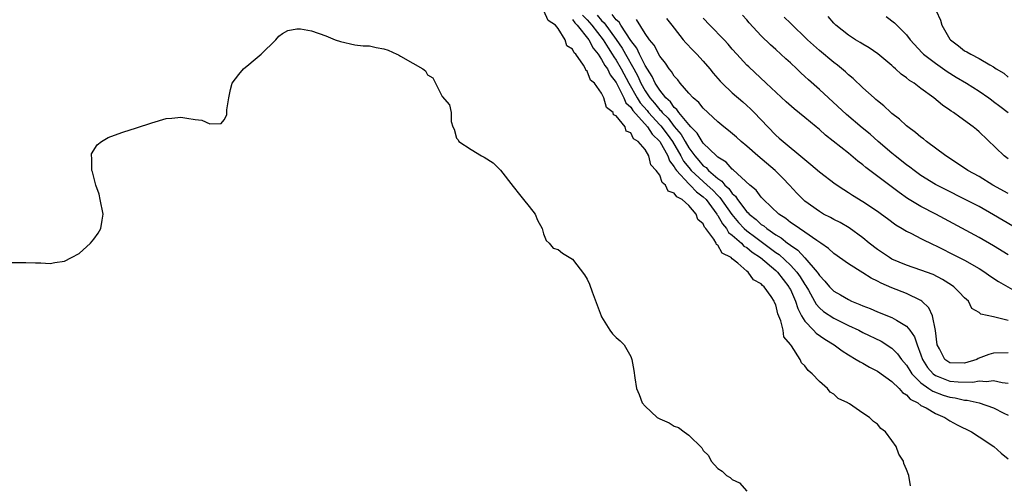
# Model space of a CAD drawing. Units: inches. Extents: x 2613000 to 2616000, y 1503000 to 1506000.
# Drawn here: x 2614589 to 2614724, y 1504492 to 1504556 of the extents above; entities that cross this region are included whole.
import ezdxf

# ---------------------------------------------------------------- set-up
doc = ezdxf.new("R2010")
doc.units = ezdxf.units.IN
doc.header["$MEASUREMENT"] = 0
doc.layers.add('LD26131503_2ft', color=205, linetype='Continuous')

msp = doc.modelspace()

# ---------------------------------------------------------------- linework, layer by layer
at = {"layer": 'LD26131503_2ft'}
for points, elevation in [([(2614711.58, 1504491.58), (2614711.31, 1504493), (2614711, 1504493.85), (2614710.65, 1504494.65), (2614710.61, 1504495), (2614709.95, 1504495.95), (2614709.59, 1504497), (2614709, 1504497.82), (2614708.11, 1504499), (2614707.48, 1504499.48), (2614707, 1504500.08), (2614706.44, 1504500.44), (2614705.92, 1504501), (2614705, 1504501.57), (2614703.13, 1504502.87), (2614702.96, 1504502.96), (2614702.93, 1504503), (2614701.61, 1504503.61), (2614701, 1504504.21), (2614700.48, 1504504.48), (2614700.12, 1504505), (2614699, 1504505.94), (2614698.03, 1504507), (2614697.44, 1504507.44), (2614697, 1504508.12), (2614696.52, 1504508.52), (2614696.34, 1504509), (2614695.16, 1504510.84), (2614695.02, 1504511.02), (2614695, 1504511.06), (2614694.12, 1504512.12), (2614693.99, 1504513), (2614693.71, 1504514.29), (2614693.28, 1504515.28), (2614693, 1504516.5), (2614692.81, 1504516.81), (2614692.77, 1504517), (2614692.37, 1504517.63), (2614691.38, 1504519), (2614691.17, 1504519.17), (2614691, 1504519.39), (2614689.93, 1504519.93), (2614689.21, 1504521), (2614689, 1504521.16), (2614687.75, 1504522.25), (2614687, 1504522.84), (2614686.83, 1504523), (2614685.62, 1504523.62), (2614685, 1504524.74), (2614684.82, 1504524.82), (2614684.77, 1504525), (2614684.45, 1504525.55), (2614683.35, 1504527), (2614683.18, 1504527.18), (2614683, 1504527.65), (2614682.27, 1504528.27), (2614682.02, 1504529), (2614681, 1504530.17), (2614680.09, 1504531), (2614679.35, 1504531.35), (2614679, 1504531.88), (2614678.16, 1504532.16), (2614677.82, 1504533), (2614677.33, 1504533.33), (2614677, 1504534.34), (2614676.53, 1504535), (2614675.79, 1504535.79), (2614675.51, 1504537), (2614675, 1504537.89), (2614674.03, 1504539), (2614673.38, 1504539.38), (2614673, 1504540.2), (2614672.4, 1504540.4), (2614672.22, 1504541), (2614671, 1504542.54), (2614670.65, 1504542.65), (2614670.58, 1504543), (2614669.65, 1504543.65), (2614669.32, 1504545), (2614669, 1504545.66), (2614668, 1504547), (2614667.44, 1504547.44), (2614667, 1504548.69), (2614666.8, 1504548.8), (2614666.76, 1504549), (2614666.52, 1504549.48), (2614665.43, 1504551), (2614665.21, 1504551.21), (2614665, 1504551.69), (2614664.18, 1504552.18), (2614663.95, 1504553), (2614663, 1504554.55), (2614662.66, 1504555), (2614661.64, 1504555.64), (2614661.04, 1504557)], 7846), ([(2614715.08, 1504557), (2614715.68, 1504555.68), (2614715.88, 1504555), (2614717, 1504553.09), (2614717.07, 1504553), (2614718.16, 1504552.16), (2614719, 1504551.48), (2614719.34, 1504551.34), (2614719.86, 1504551), (2614721, 1504550.43), (2614722.48, 1504549.53), (2614723, 1504549.27), (2614723.38, 1504549), (2614724.42, 1504548.42), (2614725, 1504547.84)], 7870), ([(2614665, 1504555.78), (2614665.31, 1504555.31), (2614665.62, 1504555), (2614667.22, 1504553), (2614667.84, 1504551.84), (2614668.51, 1504551), (2614669, 1504550.3), (2614669.45, 1504549.45), (2614669.79, 1504549), (2614670.17, 1504548.17), (2614671, 1504547.13), (2614671.16, 1504546.84), (2614672.06, 1504545), (2614672.33, 1504544.33), (2614673, 1504543.73), (2614673.28, 1504543.28), (2614675.34, 1504541), (2614675.98, 1504539.98), (2614677.01, 1504539.01), (2614678.11, 1504537), (2614678.33, 1504536.33), (2614679, 1504535.48), (2614679.16, 1504535.16), (2614679.3, 1504535), (2614681, 1504533.18), (2614681.2, 1504533), (2614682.05, 1504532.05), (2614683, 1504531.38), (2614683.38, 1504531), (2614684.86, 1504529), (2614684.9, 1504528.9), (2614685, 1504528.79), (2614685.64, 1504527.64), (2614686.19, 1504527), (2614686.48, 1504526.48), (2614687, 1504526.09), (2614688.26, 1504525), (2614688.6, 1504524.6), (2614689, 1504524.38), (2614689.74, 1504523.74), (2614690.88, 1504523), (2614693, 1504521.21), (2614693.22, 1504521), (2614693.99, 1504519.99), (2614694.79, 1504519), (2614694.86, 1504518.86), (2614695, 1504518.6), (2614695.73, 1504517), (2614696.02, 1504516.02), (2614696.56, 1504515), (2614697, 1504514.26), (2614698.21, 1504513), (2614698.58, 1504512.58), (2614699.77, 1504511.77), (2614701.05, 1504511), (2614702.16, 1504510.16), (2614703, 1504509.62), (2614704.09, 1504509), (2614704.64, 1504508.64), (2614705, 1504508.45), (2614705.92, 1504507.92), (2614707, 1504507.39), (2614709, 1504505.96), (2614709.98, 1504505), (2614710.45, 1504504.45), (2614711, 1504504.12), (2614711.53, 1504503.53), (2614712.55, 1504503), (2614713, 1504502.66), (2614713.7, 1504502.3), (2614715, 1504501.53), (2614716.27, 1504501), (2614716.7, 1504500.7), (2614717, 1504500.55), (2614717.98, 1504499.98), (2614719.96, 1504499), (2614721, 1504498.34), (2614723.03, 1504497), (2614724.07, 1504496.07), (2614725, 1504495.32)], 7848), ([(2614666.38, 1504556.38), (2614667, 1504555.74), (2614667.66, 1504555), (2614669.22, 1504553), (2614669.89, 1504551.89), (2614670.47, 1504551), (2614670.66, 1504550.66), (2614671, 1504550.2), (2614671.71, 1504549), (2614672.76, 1504547), (2614673.88, 1504545), (2614674.31, 1504544.31), (2614675.26, 1504543.26), (2614675.46, 1504543), (2614677, 1504541.29), (2614677.15, 1504541.15), (2614678.02, 1504540.02), (2614678.74, 1504539), (2614679.91, 1504537), (2614680.28, 1504536.29), (2614681, 1504535.39), (2614681.34, 1504535), (2614683.56, 1504533), (2614684.3, 1504532.3), (2614685, 1504531.55), (2614685.29, 1504531.29), (2614686.92, 1504528.92), (2614687.84, 1504527.84), (2614688.65, 1504527), (2614689, 1504526.69), (2614690.23, 1504525.77), (2614692.28, 1504524.27), (2614693, 1504523.73), (2614693.44, 1504523.44), (2614695, 1504521.98), (2614695.89, 1504521), (2614696.36, 1504520.36), (2614697, 1504519.28), (2614697.12, 1504519.12), (2614697.48, 1504518.52), (2614698.35, 1504517), (2614698.58, 1504516.58), (2614699, 1504516.1), (2614699.58, 1504515.58), (2614701, 1504514.65), (2614703, 1504513.65), (2614704.43, 1504513), (2614705, 1504512.7), (2614707.51, 1504511.51), (2614709, 1504510.54), (2614709.78, 1504509.78), (2614710.33, 1504509), (2614711, 1504508.22), (2614711.45, 1504507.45), (2614711.76, 1504507), (2614713, 1504505.75), (2614714.09, 1504505), (2614714.62, 1504504.62), (2614716.08, 1504504.08), (2614717, 1504503.79), (2614717.71, 1504503.71), (2614719, 1504503.37), (2614719.37, 1504503.37), (2614721, 1504503), (2614723, 1504502.32), (2614724.42, 1504501.58), (2614725, 1504501.3)], 7850), ([(2614668.37, 1504556.37), (2614669, 1504555.65), (2614669.33, 1504555.33), (2614671, 1504553.03), (2614671.82, 1504551.82), (2614672.27, 1504551), (2614673.43, 1504549), (2614673.99, 1504547.99), (2614674.4, 1504547), (2614675, 1504545.95), (2614675.64, 1504545), (2614676.28, 1504544.28), (2614677, 1504543.35), (2614677.19, 1504543.19), (2614677.32, 1504543), (2614678.18, 1504542.18), (2614679, 1504541.04), (2614679.96, 1504539.96), (2614680.49, 1504539), (2614681, 1504538.11), (2614681.82, 1504537), (2614682.38, 1504536.38), (2614683, 1504535.65), (2614683.38, 1504535.39), (2614683.72, 1504535), (2614685, 1504533.9), (2614685.55, 1504533.55), (2614685.98, 1504533), (2614686.53, 1504532.53), (2614687, 1504531.83), (2614687.45, 1504531.45), (2614687.74, 1504531), (2614689, 1504529.33), (2614689.18, 1504529.18), (2614689.32, 1504529), (2614690.28, 1504528.27), (2614691, 1504527.58), (2614691.36, 1504527.36), (2614691.75, 1504527), (2614693, 1504526.14), (2614693.73, 1504525.73), (2614694.61, 1504525), (2614694.84, 1504524.85), (2614695, 1504524.7), (2614696.04, 1504524.04), (2614697, 1504522.97), (2614698.7, 1504521), (2614698.83, 1504520.83), (2614699, 1504520.54), (2614699.77, 1504519.77), (2614700.4, 1504519), (2614701, 1504518.4), (2614701.9, 1504517.9), (2614703, 1504517.22), (2614703.45, 1504517), (2614704.57, 1504516.56), (2614705, 1504516.35), (2614705.98, 1504515.98), (2614707, 1504515.55), (2614709, 1504514.78), (2614709.63, 1504514.37), (2614711, 1504513.57), (2614711.46, 1504513), (2614712.11, 1504512.11), (2614712.46, 1504511), (2614713, 1504509.64), (2614713.21, 1504509), (2614713.89, 1504507.89), (2614714.68, 1504507), (2614715, 1504506.76), (2614715.36, 1504506.64), (2614717, 1504506.01), (2614718.12, 1504505.88), (2614720.15, 1504505.85), (2614721, 1504506.03), (2614722.04, 1504505.96), (2614723, 1504506.1), (2614724.18, 1504505.82), (2614725, 1504505.73)], 7852), ([(2614725, 1504509.91), (2614723, 1504509.87), (2614722.35, 1504509.65), (2614720.9, 1504509.1), (2614720.72, 1504509), (2614719, 1504508.45), (2614717, 1504508.51), (2614716.68, 1504508.68), (2614716.27, 1504509), (2614715.56, 1504510.44), (2614715.25, 1504511), (2614714.99, 1504512.99), (2614714.58, 1504515), (2614714.09, 1504516.09), (2614713.11, 1504517), (2614713, 1504517.08), (2614711, 1504518.08), (2614709, 1504518.86), (2614707.5, 1504519.5), (2614707, 1504519.78), (2614706.16, 1504520.16), (2614705, 1504520.92), (2614703, 1504522.13), (2614701, 1504523.57), (2614700.27, 1504524.27), (2614699.2, 1504525), (2614698.63, 1504525.37), (2614697, 1504526.5), (2614696.24, 1504527), (2614695.52, 1504527.52), (2614695, 1504527.86), (2614694.38, 1504528.38), (2614693.41, 1504529), (2614691.3, 1504531), (2614691, 1504531.32), (2614690.29, 1504532.29), (2614689.43, 1504533), (2614687.1, 1504535.1), (2614687, 1504535.17), (2614686.14, 1504536.14), (2614685, 1504536.84), (2614684.93, 1504536.93), (2614684.82, 1504537), (2614683, 1504538.76), (2614682.83, 1504539), (2614682.16, 1504540.16), (2614681.29, 1504541), (2614681, 1504541.32), (2614679.62, 1504543), (2614679.38, 1504543.38), (2614679, 1504543.67), (2614678.47, 1504544.47), (2614677.84, 1504545), (2614677, 1504546.04), (2614676.39, 1504547), (2614675.96, 1504547.96), (2614675, 1504549.47), (2614674.22, 1504551), (2614673.83, 1504551.83), (2614673, 1504552.9), (2614671.64, 1504555), (2614671.4, 1504555.4), (2614671, 1504555.75), (2614670.47, 1504556.47)], 7854), ([(2614725, 1504514.33), (2614723.19, 1504514.81), (2614723, 1504514.83), (2614721.23, 1504515.23), (2614721, 1504515.45), (2614720.02, 1504516.02), (2614719.53, 1504517), (2614719, 1504517.47), (2614718.27, 1504518.27), (2614717.55, 1504519), (2614717.23, 1504519.23), (2614715.99, 1504519.99), (2614714.66, 1504520.66), (2614713, 1504521.28), (2614711, 1504521.97), (2614709, 1504522.81), (2614708.67, 1504523), (2614707, 1504524.13), (2614705.86, 1504525), (2614705, 1504525.71), (2614703.1, 1504527.1), (2614701.85, 1504527.85), (2614701, 1504528.25), (2614700.52, 1504528.52), (2614699.58, 1504529), (2614699, 1504529.34), (2614697, 1504530.79), (2614696.76, 1504531), (2614695.9, 1504531.9), (2614694.87, 1504533), (2614693.95, 1504533.95), (2614692.9, 1504535), (2614690.51, 1504537), (2614689, 1504538.34), (2614688.21, 1504539), (2614687.58, 1504539.58), (2614686.5, 1504540.5), (2614685.83, 1504541), (2614685, 1504541.69), (2614683, 1504543.56), (2614682.37, 1504544.37), (2614681.61, 1504545), (2614681, 1504545.66), (2614679.84, 1504547), (2614679.48, 1504547.48), (2614679, 1504547.97), (2614678.62, 1504548.62), (2614678.3, 1504549), (2614677.79, 1504549.79), (2614677, 1504550.73), (2614676.25, 1504552.25), (2614675.61, 1504553), (2614675, 1504553.84), (2614673.79, 1504555.79)], 7856), ([(2614677.93, 1504555.93), (2614678.69, 1504555), (2614679, 1504554.58), (2614680.23, 1504553), (2614680.58, 1504552.58), (2614681.55, 1504551.55), (2614682.13, 1504551), (2614683, 1504550.06), (2614683.9, 1504549), (2614684.38, 1504548.38), (2614685, 1504547.68), (2614685.31, 1504547.31), (2614685.61, 1504547), (2614687, 1504545.71), (2614688.44, 1504544.44), (2614689, 1504543.96), (2614689.5, 1504543.5), (2614690, 1504543), (2614691.88, 1504541), (2614693, 1504539.87), (2614693.47, 1504539.47), (2614694, 1504539), (2614696.74, 1504536.74), (2614697, 1504536.5), (2614697.83, 1504535.83), (2614699, 1504534.83), (2614701.17, 1504533.17), (2614702.36, 1504532.36), (2614703, 1504531.98), (2614703.58, 1504531.58), (2614705, 1504530.74), (2614707, 1504529.41), (2614707.57, 1504529), (2614708.37, 1504528.37), (2614709.53, 1504527.53), (2614710.43, 1504527), (2614710.77, 1504526.77), (2614711, 1504526.64), (2614711.69, 1504526.31), (2614713, 1504525.63), (2614714.77, 1504524.77), (2614715, 1504524.67), (2614716.1, 1504524.1), (2614717, 1504523.68), (2614719, 1504522.63), (2614721, 1504521.49), (2614721.79, 1504521), (2614722.5, 1504520.5), (2614723.7, 1504519.7), (2614726.25, 1504518.25)], 7858), ([(2614725, 1504523.39), (2614723, 1504524.62), (2614721, 1504525.76), (2614715.05, 1504529), (2614713, 1504530.05), (2614711.16, 1504531.16), (2614709.98, 1504531.98), (2614705.42, 1504535.42), (2614705, 1504535.79), (2614704.3, 1504536.3), (2614703, 1504537.37), (2614699.85, 1504539.85), (2614699, 1504540.62), (2614698.55, 1504541), (2614697, 1504542.3), (2614695.51, 1504543.51), (2614694.44, 1504544.44), (2614691.65, 1504547), (2614689.26, 1504549.26), (2614689, 1504549.52), (2614687.65, 1504551), (2614687, 1504551.71), (2614686.41, 1504552.41), (2614685.86, 1504553), (2614683.91, 1504555), (2614683, 1504555.97)], 7860), ([(2614727, 1504526.54), (2614723, 1504528.9), (2614721, 1504530.02), (2614719, 1504531.06), (2614716.36, 1504532.36), (2614715, 1504533.07), (2614713, 1504534.33), (2614712.06, 1504535), (2614711.47, 1504535.47), (2614711, 1504535.8), (2614709.46, 1504537), (2614709, 1504537.38), (2614707.1, 1504539), (2614705.98, 1504539.98), (2614704.89, 1504540.89), (2614702.73, 1504542.73), (2614699, 1504546.15), (2614697.49, 1504547.49), (2614697, 1504547.96), (2614696.45, 1504548.45), (2614695.9, 1504549), (2614695, 1504549.82), (2614694.37, 1504550.37), (2614693.71, 1504551), (2614693, 1504551.65), (2614692.28, 1504552.28), (2614691, 1504553.56), (2614689.34, 1504555.34), (2614689, 1504555.73), (2614688.39, 1504556.39)], 7862), ([(2614725, 1504531.85), (2614722.9, 1504533), (2614721, 1504534.15), (2614719.48, 1504535), (2614719, 1504535.33), (2614716.42, 1504537), (2614713.76, 1504539), (2614713.34, 1504539.34), (2614713, 1504539.59), (2614712.24, 1504540.24), (2614711.2, 1504541), (2614711, 1504541.17), (2614710.06, 1504542.06), (2614709, 1504542.86), (2614708.83, 1504543), (2614707.9, 1504543.9), (2614707, 1504544.59), (2614706.79, 1504544.79), (2614706.53, 1504545), (2614705, 1504546.38), (2614703.66, 1504547.66), (2614703, 1504548.19), (2614702.59, 1504548.58), (2614701.49, 1504549.49), (2614701, 1504549.85), (2614699, 1504551.52), (2614697.35, 1504553), (2614695, 1504555.27), (2614694.13, 1504556.13)], 7864), ([(2614725, 1504536.62), (2614724.47, 1504537), (2614721, 1504540.31), (2614720.64, 1504540.64), (2614720.2, 1504541), (2614718.34, 1504542.34), (2614717.48, 1504543), (2614717.18, 1504543.18), (2614717, 1504543.31), (2614715.99, 1504543.99), (2614714.79, 1504545), (2614713, 1504546.28), (2614712.06, 1504547), (2614711.41, 1504547.41), (2614711, 1504547.75), (2614710.26, 1504548.26), (2614709.49, 1504549), (2614709.23, 1504549.23), (2614709, 1504549.46), (2614707.07, 1504551.07), (2614705.87, 1504551.87), (2614705, 1504552.37), (2614704.62, 1504552.62), (2614703.96, 1504553), (2614703, 1504553.62), (2614701.29, 1504555), (2614701, 1504555.29), (2614700.19, 1504556.19)], 7866), ([(2614708.21, 1504556.21), (2614709.34, 1504555.34), (2614709.67, 1504555), (2614711, 1504553.67), (2614711.53, 1504553), (2614713.18, 1504551.18), (2614713.36, 1504551), (2614715, 1504549.76), (2614716.61, 1504548.61), (2614717.84, 1504547.84), (2614719.27, 1504547), (2614721, 1504545.94), (2614722.34, 1504545), (2614722.71, 1504544.71), (2614723, 1504544.52), (2614723.85, 1504543.85), (2614725, 1504543)], 7868), ([(2614587.65, 1504522.35), (2614589.65, 1504522.35), (2614591, 1504522.27), (2614591.73, 1504522.27), (2614593, 1504522.2), (2614593.67, 1504522.33), (2614595, 1504522.51), (2614595.96, 1504523), (2614597, 1504523.58), (2614598.58, 1504525), (2614599, 1504525.53), (2614599.61, 1504526.39), (2614599.99, 1504527), (2614600.16, 1504528.16), (2614600.31, 1504529), (2614599.91, 1504531), (2614599.74, 1504531.74), (2614599.29, 1504533), (2614598.82, 1504534.82), (2614598.76, 1504535), (2614598.75, 1504536.75), (2614598.68, 1504537), (2614598.72, 1504537.28), (2614599.48, 1504538.52), (2614600.1, 1504539), (2614601, 1504539.53), (2614601.86, 1504539.86), (2614603, 1504540.28), (2614604.88, 1504540.88), (2614607, 1504541.54), (2614609, 1504542.14), (2614609.79, 1504542.21), (2614611, 1504542.36), (2614611.82, 1504542.18), (2614613, 1504542.01), (2614613.92, 1504541.92), (2614615, 1504541.42), (2614616.56, 1504541.45), (2614617, 1504541.97), (2614617.35, 1504542.65), (2614617.36, 1504543.36), (2614617.62, 1504545), (2614617.87, 1504546.13), (2614618.08, 1504547), (2614619, 1504548.23), (2614619.63, 1504549), (2614620.39, 1504549.61), (2614621, 1504550.08), (2614622.08, 1504551), (2614624.09, 1504553), (2614624.53, 1504553.47), (2614625, 1504553.84), (2614625.75, 1504554.25), (2614627, 1504554.52), (2614627.5, 1504554.5), (2614629, 1504554.23), (2614631, 1504553.53), (2614632.27, 1504553), (2614633, 1504552.74), (2614635, 1504552.29), (2614636.14, 1504552.14), (2614637, 1504552.14), (2614637.91, 1504551.91), (2614639, 1504551.77), (2614639.56, 1504551.56), (2614640.77, 1504551), (2614641, 1504550.91), (2614641.28, 1504550.72), (2614643, 1504549.77), (2614644.34, 1504549), (2614644.73, 1504548.73), (2614645, 1504548.15), (2614645.75, 1504547.75), (2614647, 1504545.18), (2614648.02, 1504544.02), (2614648.27, 1504543), (2614648.24, 1504541.76), (2614648.49, 1504541), (2614648.68, 1504540.68), (2614649, 1504539.47), (2614649.23, 1504539.23), (2614649.32, 1504539), (2614651, 1504537.91), (2614652.45, 1504537), (2614652.83, 1504536.83), (2614654.05, 1504536.05), (2614655.05, 1504535.05), (2614656.8, 1504532.8), (2614657.69, 1504531.69), (2614658.25, 1504531), (2614659, 1504530.02), (2614659.84, 1504529), (2614660.18, 1504528.18), (2614660.81, 1504527), (2614661, 1504526.29), (2614661.35, 1504525.35), (2614661.78, 1504525), (2614662.32, 1504524.32), (2614663, 1504524.14), (2614663.62, 1504523.62), (2614665, 1504522.8), (2614666.62, 1504520.62), (2614667, 1504520.04), (2614667.33, 1504519.33), (2614667.69, 1504518.31), (2614668.94, 1504515), (2614669, 1504514.87), (2614670.12, 1504513), (2614670.5, 1504512.5), (2614671, 1504511.99), (2614671.54, 1504511.54), (2614672.08, 1504511), (2614673, 1504509.38), (2614673.15, 1504509), (2614673.44, 1504507.44), (2614673.56, 1504506.44), (2614673.79, 1504505), (2614674.15, 1504504.15), (2614674.56, 1504503), (2614675, 1504502.56), (2614676.66, 1504501), (2614677, 1504500.81), (2614678.28, 1504500.28), (2614679, 1504499.78), (2614679.61, 1504499.61), (2614680.35, 1504499), (2614681, 1504498.55), (2614682.81, 1504496.81), (2614683, 1504496.45), (2614683.74, 1504495.74), (2614684.1, 1504495), (2614685, 1504493.99), (2614685.62, 1504493.62), (2614686.21, 1504493), (2614686.72, 1504492.72), (2614687, 1504492.44), (2614687.98, 1504491.98), (2614689, 1504490.87)], 7846)]:
    msp.add_lwpolyline(points, dxfattribs=dict(at, elevation=elevation))

doc.saveas('drawing.dxf')
